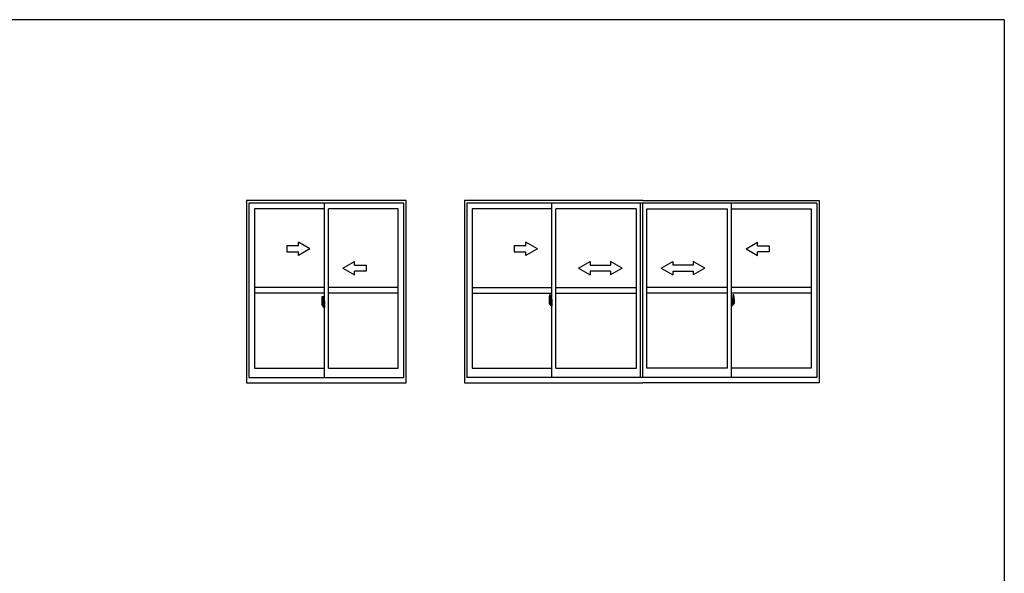
# Model space of a CAD drawing. Extents: x 0 to 1587, y 0 to 1128.
# Drawn here: x 1037 to 1546, y 837 to 1123 of the extents above; entities that cross this region are included whole.
import ezdxf

# ---------------------------------------------------------------- set-up
doc = ezdxf.new("R2010")
doc.units = 0
doc.layers.get('0').update_dxf_attribs({"linetype": 'CONTINUOUS'})
doc.layers.add('YKK_A1', color=4, linetype='CONTINUOUS')
doc.layers.add('YKK_ZWAK', color=7, linetype='CONTINUOUS')

# ---------------------------------------------------------------- blocks, each defined once
blk = doc.blocks.new('A201')
at = {"layer": 'YKK_ZWAK', "color": 254, "linetype": 'Continuous'}
for q in [(21.000001, 409.99951), (571.000014, 34.999501)]:
    blk.add_line((571.000014, 409.99951), q, dxfattribs=at)
blk = doc.blocks.new('*U2')
at = {"linetype": 'Continuous'}
for p, q in [((-1250, 430), (-1370, 430)), ((-1370, 430), (-1370, 370)), ((-1130, 400), (-1250, 469)), ((-1250, 430), (-1250, 469)), ((1025, 400), (1145, 469)), ((1145, 430), (1145, 469)), ((1145, 430), (1265, 430)), ((1265, 430), (1265, 370)), ((-1370, 370), (-1250, 370)), ((-1130, 400), (-1250, 331)), ((-1250, 331), (-1250, 370)), ((1025, 400), (1145, 331)), ((1265, 370), (1145, 370)), ((1145, 331), (1145, 370)), ((-705, 200), (-585, 269)), ((-585, 269), (-585, 230)), ((-585, 230), (-375, 230)), ((-375, 269), (-375, 230)), ((-255, 200), (-375, 269)), ((150, 200), (270, 269)), ((270, 269), (270, 230)), ((480, 230), (270, 230)), ((480, 269), (480, 230)), ((600, 200), (480, 269)), ((-705, 200), (-585, 130)), ((-585, 170), (-585, 130)), ((-375, 170), (-585, 170)), ((-255, 200), (-375, 130)), ((-375, 170), (-375, 130)), ((150, 200), (270, 130)), ((270, 170), (480, 170)), ((270, 170), (270, 130)), ((600, 200), (480, 130)), ((480, 170), (480, 130))]:
    blk.add_line(p, q, dxfattribs=at)

msp = doc.modelspace()

# ---------------------------------------------------------------- linework, layer by layer
at = {"layer": 'YKK_A1', "linetype": 'ByBlock', "lineweight": -2}
for p, q in [((1236.68, 1029.41), (1154.18, 1029.41)), ((1154.18, 1029.41), (1154.18, 935.16)), ((1235.43, 1027.91), (1155.43, 1027.91)), ((1155.43, 1027.91), (1155.43, 937.91)), ((1194.43, 937.91), (1194.43, 1027.91)), ((1235.43, 937.91), (1235.43, 1027.91)), ((1236.68, 935.16), (1236.68, 1029.41)), ((1358.93, 1029.41), (1266.68, 1029.41)), ((1266.68, 1029.41), (1266.68, 935.16)), ((1267.93, 1027.91), (1267.93, 937.91)), ((1448.68, 1027.91), (1267.93, 1027.91)), ((1311.93, 937.91), (1311.93, 1027.91)), ((1357.68, 937.91), (1357.68, 1027.91)), ((1358.93, 1029.41), (1449.93, 1029.41)), ((1358.93, 937.91), (1358.93, 1027.91)), ((1404.68, 937.91), (1404.68, 1027.91)), ((1448.68, 1027.91), (1448.68, 937.91)), ((1449.93, 1029.41), (1449.93, 935.16)), ((1194.43, 1025.06), (1158.28, 1025.06)), ((1158.28, 1025.06), (1158.28, 942.71)), ((1196.43, 942.71), (1196.43, 1025.06)), ((1232.58, 1025.06), (1196.43, 1025.06)), ((1232.58, 942.71), (1232.58, 1025.06)), ((1311.93, 1025.06), (1270.78, 1025.06)), ((1270.78, 1025.06), (1270.78, 942.71)), ((1313.93, 942.71), (1313.93, 1025.06)), ((1355.68, 1025.06), (1313.93, 1025.06)), ((1355.68, 942.71), (1355.68, 1025.06)), ((1360.93, 942.71), (1360.93, 1025.06)), ((1360.93, 1025.06), (1402.68, 1025.06)), ((1402.68, 942.71), (1402.68, 1025.06)), ((1404.68, 1025.06), (1445.83, 1025.06)), ((1445.83, 1025.06), (1445.83, 942.71)), ((1194.43, 984.41), (1158.28, 984.41)), ((1232.58, 984.41), (1196.43, 984.41)), ((1270.78, 984.41), (1311.93, 984.41)), ((1313.93, 984.41), (1355.68, 984.41)), ((1402.68, 984.41), (1360.93, 984.41)), ((1445.83, 984.41), (1404.68, 984.41)), ((1194.43, 981.41), (1158.28, 981.41)), ((1193.03, 977.57), (1193.03, 975.35)), ((1193.62, 976.71), (1193.23, 976.71)), ((1193.23, 975.65), (1193.23, 976.71)), ((1193.25, 976.64), (1193.62, 976.64)), ((1193.25, 975.66), (1193.25, 976.64)), ((1193.27, 979.83), (1193.7, 979.84)), ((1193.65, 976.6), (1193.65, 976.26)), ((1193.71, 976.56), (1193.71, 976.26)), ((1193.73, 976.56), (1193.71, 976.56)), ((1193.73, 979.82), (1193.73, 976.56)), ((1193.73, 976.6), (1193.73, 976.04)), ((1193.85, 977.52), (1193.85, 976.62)), ((1193.98, 976.62), (1193.85, 976.62)), ((1193.85, 976.25), (1193.85, 976.56)), ((1193.88, 976.59), (1193.88, 976.62)), ((1194, 976.59), (1193.88, 976.59)), ((1194, 976.59), (1193.88, 976.59)), ((1193.98, 977.57), (1193.9, 977.57)), ((1193.98, 977.57), (1193.98, 976.62)), ((1193.98, 977.55), (1194, 977.55)), ((1194, 977.58), (1194.43, 977.59)), ((1194, 977.58), (1194, 976.59)), ((1194, 977.55), (1194, 976.59)), ((1194.43, 977.59), (1194.43, 974.09)), ((1232.58, 981.41), (1196.43, 981.41)), ((1270.78, 981.41), (1311.93, 981.41)), ((1310.53, 978.32), (1310.53, 976.1)), ((1311.12, 977.46), (1310.73, 977.46)), ((1310.73, 976.4), (1310.73, 977.46)), ((1310.75, 977.38), (1311.12, 977.38)), ((1310.75, 976.4), (1310.75, 977.38)), ((1310.77, 980.57), (1311.2, 980.59)), ((1311.04, 977.01), (1311.04, 976.19)), ((1311.21, 977.01), (1311.04, 977.01)), ((1311.05, 976.67), (1311.04, 976.67)), ((1311.05, 976.56), (1311.05, 976.76)), ((1311.05, 976.56), (1311.15, 976.56)), ((1311.05, 976.56), (1311.05, 976.56)), ((1311.05, 976.49), (1311.05, 976.56)), ((1311.15, 977.35), (1311.15, 977.01)), ((1311.15, 977.18), (1311.15, 977.23)), ((1311.15, 977.01), (1311.15, 976.78)), ((1311.15, 977.01), (1311.15, 976.78)), ((1311.23, 976.89), (1311.15, 976.89)), ((1311.15, 976.78), (1311.32, 976.78)), ((1311.15, 976.59), (1311.32, 976.59)), ((1311.15, 976.56), (1311.15, 975.76)), ((1311.32, 976.56), (1311.15, 976.56)), ((1311.15, 976.56), (1311.15, 976.56)), ((1311.15, 976.49), (1311.15, 976.56)), ((1311.21, 977.3), (1311.21, 977.01)), ((1311.23, 977.3), (1311.21, 977.3)), ((1311.23, 980.56), (1311.23, 977.3)), ((1311.23, 977.34), (1311.23, 976.78)), ((1311.23, 976.78), (1311.23, 977.14)), ((1311.23, 976.85), (1311.23, 977.08)), ((1311.23, 976.04), (1311.23, 976.56)), ((1311.23, 976.56), (1311.23, 975.76)), ((1311.25, 977.16), (1311.35, 977.16)), ((1311.32, 976.78), (1311.32, 976.59)), ((1311.32, 976.59), (1311.32, 976.56)), ((1311.35, 978.27), (1311.35, 977.36)), ((1311.48, 977.36), (1311.35, 977.36)), ((1311.35, 977), (1311.35, 977.31)), ((1311.36, 976.97), (1311.35, 977)), ((1311.37, 976.94), (1311.36, 976.97)), ((1311.38, 976.93), (1311.37, 976.94)), ((1311.38, 977.34), (1311.38, 977.36)), ((1311.5, 977.34), (1311.38, 977.33)), ((1311.5, 977.34), (1311.38, 977.34)), ((1311.39, 976.92), (1311.38, 976.93)), ((1311.4, 976.92), (1311.39, 976.92)), ((1311.48, 978.32), (1311.4, 978.32)), ((1311.4, 976.92), (1311.4, 976.92)), ((1311.4, 976.92), (1311.4, 976.25)), ((1311.41, 976.92), (1311.41, 975.9)), ((1311.9, 976.96), (1311.44, 976.95)), ((1311.48, 978.32), (1311.48, 977.36)), ((1311.48, 978.29), (1311.5, 978.29)), ((1311.5, 978.32), (1311.93, 978.34)), ((1311.5, 978.32), (1311.5, 977.34)), ((1311.5, 978.29), (1311.5, 977.34)), ((1311.58, 977.08), (1311.58, 977.01)), ((1311.77, 977.1), (1311.61, 977.1)), ((1311.61, 976.98), (1311.77, 976.98)), ((1311.79, 977.08), (1311.79, 977.01)), ((1311.91, 976.95), (1311.91, 975.88)), ((1311.91, 976.95), (1311.91, 976.94)), ((1311.93, 976.73), (1311.91, 976.73)), ((1311.93, 978.34), (1311.93, 974.84)), ((1313.93, 981.41), (1355.68, 981.41)), ((1402.68, 981.41), (1360.93, 981.41)), ((1445.83, 981.41), (1404.68, 981.41)), ((1405.1, 978.32), (1404.68, 978.34)), ((1404.68, 978.34), (1404.68, 974.84)), ((1404.68, 976.73), (1404.69, 976.73)), ((1404.69, 976.95), (1404.69, 975.88)), ((1404.69, 976.95), (1404.69, 976.94)), ((1404.71, 976.96), (1405.17, 976.95)), ((1404.81, 977.08), (1404.81, 977.01)), ((1404.84, 977.1), (1405, 977.1)), ((1405, 976.98), (1404.84, 976.98)), ((1405.02, 977.08), (1405.02, 977.01)), ((1405.1, 978.32), (1405.1, 977.34)), ((1405.1, 978.29), (1405.1, 977.34)), ((1405.13, 978.29), (1405.1, 978.29)), ((1405.1, 977.34), (1405.23, 977.33)), ((1405.1, 977.34), (1405.23, 977.34)), ((1405.13, 978.32), (1405.13, 977.36)), ((1405.13, 978.32), (1405.2, 978.32)), ((1405.13, 977.36), (1405.25, 977.36)), ((1405.19, 976.92), (1405.19, 975.9)), ((1405.2, 976.92), (1405.2, 976.92)), ((1405.2, 976.92), (1405.21, 976.92)), ((1405.2, 976.92), (1405.2, 976.25)), ((1405.21, 976.92), (1405.22, 976.93)), ((1405.22, 976.93), (1405.24, 976.94)), ((1405.23, 977.34), (1405.23, 977.36)), ((1405.24, 976.94), (1405.25, 976.97)), ((1405.25, 978.27), (1405.25, 977.36)), ((1405.25, 977), (1405.25, 977.31)), ((1405.35, 977.16), (1405.25, 977.16)), ((1405.25, 976.97), (1405.25, 977)), ((1405.45, 976.78), (1405.28, 976.78)), ((1405.28, 976.78), (1405.28, 976.59)), ((1405.45, 976.59), (1405.28, 976.59)), ((1405.28, 976.59), (1405.28, 976.56)), ((1405.28, 976.56), (1405.45, 976.56)), ((1405.38, 980.56), (1405.38, 977.3)), ((1405.38, 977.34), (1405.38, 976.78)), ((1405.38, 977.3), (1405.39, 977.3)), ((1405.38, 976.78), (1405.38, 977.14)), ((1405.38, 976.85), (1405.38, 977.08)), ((1405.38, 976.89), (1405.45, 976.89)), ((1405.38, 976.04), (1405.38, 976.56)), ((1405.38, 976.56), (1405.38, 975.76)), ((1405.39, 977.3), (1405.39, 977.01)), ((1405.39, 977.01), (1405.57, 977.01)), ((1405.84, 980.57), (1405.4, 980.59)), ((1405.45, 977.35), (1405.45, 977.01)), ((1405.45, 977.18), (1405.45, 977.23)), ((1405.45, 977.01), (1405.45, 976.78)), ((1405.45, 977.01), (1405.45, 976.78)), ((1405.45, 976.56), (1405.45, 975.76)), ((1405.45, 976.56), (1405.45, 976.56)), ((1405.55, 976.56), (1405.45, 976.56)), ((1405.45, 976.49), (1405.45, 976.56)), ((1405.49, 977.46), (1405.88, 977.46)), ((1405.85, 977.38), (1405.49, 977.38)), ((1405.55, 976.56), (1405.55, 976.76)), ((1405.55, 976.67), (1405.57, 976.67)), ((1405.55, 976.56), (1405.55, 976.56)), ((1405.55, 976.49), (1405.55, 976.56)), ((1405.57, 977.01), (1405.57, 976.19)), ((1405.85, 976.4), (1405.85, 977.38)), ((1405.88, 976.4), (1405.88, 977.46)), ((1406.08, 978.32), (1406.08, 976.1)), ((1194.59, 975.67), (1192.84, 975.67)), ((1193.08, 975.3), (1193.28, 975.3)), ((1193.23, 975.65), (1193.23, 975.65)), ((1193.23, 975.6), (1193.23, 975.65)), ((1193.23, 975.61), (1193.23, 975.65)), ((1193.28, 975.47), (1193.28, 975.3)), ((1193.5, 975.47), (1193.28, 975.47)), ((1193.32, 975.4), (1193.28, 975.4)), ((1193.32, 975.35), (1193.32, 975.44)), ((1193.32, 975.44), (1193.55, 975.44)), ((1193.32, 975.35), (1193.55, 975.35)), ((1193.32, 975.22), (1193.32, 975.35)), ((1193.32, 975.21), (1193.32, 975.22)), ((1193.32, 975.21), (1193.61, 975.21)), ((1193.41, 974.93), (1193.39, 974.95)), ((1193.43, 974.9), (1193.41, 974.93)), ((1193.43, 974.95), (1193.43, 974.9)), ((1193.62, 974.9), (1193.43, 974.9)), ((1193.45, 974.98), (1193.62, 974.98)), ((1193.5, 975.48), (1193.5, 975.44)), ((1193.54, 975.48), (1193.5, 975.48)), ((1193.54, 976.26), (1193.54, 975.44)), ((1193.71, 976.26), (1193.54, 976.26)), ((1193.55, 975.93), (1193.54, 975.93)), ((1193.55, 975.81), (1193.55, 976.01)), ((1193.55, 975.81), (1193.65, 975.81)), ((1193.55, 975.81), (1193.55, 975.81)), ((1193.55, 975.74), (1193.55, 975.81)), ((1193.55, 975.74), (1193.65, 975.74)), ((1193.55, 975.69), (1193.55, 975.74)), ((1193.55, 975.69), (1193.65, 975.69)), ((1193.55, 975.5), (1193.55, 975.69)), ((1193.55, 975.5), (1193.65, 975.5)), ((1193.55, 975.45), (1193.55, 975.5)), ((1193.55, 975.45), (1193.65, 975.45)), ((1193.55, 975.44), (1193.55, 975.45)), ((1193.55, 975.44), (1193.65, 975.44)), ((1193.58, 975.21), (1193.55, 975.22)), ((1193.55, 975.22), (1193.55, 975.22)), ((1193.59, 975.21), (1193.58, 975.21)), ((1193.6, 975.21), (1193.59, 975.21)), ((1193.62, 975.21), (1193.6, 975.21)), ((1193.63, 975.21), (1193.62, 975.21)), ((1193.64, 975.22), (1193.63, 975.21)), ((1193.65, 975.4), (1193.64, 975.4)), ((1193.65, 975.22), (1193.64, 975.22)), ((1193.65, 976.43), (1193.65, 976.48)), ((1193.65, 976.26), (1193.65, 976.04)), ((1193.65, 976.26), (1193.65, 976.04)), ((1193.73, 976.14), (1193.65, 976.14)), ((1193.65, 976.04), (1193.82, 976.04)), ((1193.65, 975.84), (1193.82, 975.84)), ((1193.65, 975.81), (1193.65, 975.02)), ((1193.82, 975.81), (1193.65, 975.81)), ((1193.65, 975.81), (1193.65, 975.81)), ((1193.65, 975.74), (1193.65, 975.81)), ((1193.65, 975.69), (1193.65, 975.74)), ((1193.65, 975.5), (1193.65, 975.69)), ((1193.65, 975.67), (1193.65, 975.4)), ((1193.65, 975.45), (1193.65, 975.5)), ((1193.65, 975.44), (1193.65, 975.45)), ((1193.65, 975.44), (1193.65, 975.31)), ((1193.65, 975.31), (1193.65, 975.3)), ((1193.65, 975.3), (1193.65, 975.25)), ((1193.65, 975.23), (1193.65, 975.22)), ((1193.73, 976.04), (1193.73, 976.39)), ((1193.73, 976.1), (1193.73, 976.33)), ((1193.73, 975.29), (1193.73, 975.81)), ((1193.73, 975.81), (1193.73, 975.02)), ((1193.75, 976.42), (1193.85, 976.42)), ((1193.85, 975.27), (1193.75, 975.27)), ((1193.82, 976.04), (1193.82, 975.84)), ((1193.82, 975.84), (1193.82, 975.81)), ((1193.86, 976.22), (1193.85, 976.25)), ((1193.85, 975.44), (1193.86, 975.47)), ((1193.85, 975.43), (1193.85, 975.44)), ((1193.85, 975.12), (1193.85, 975.43)), ((1193.85, 974.16), (1193.85, 975.07)), ((1193.98, 975.07), (1193.85, 975.07)), ((1193.87, 976.2), (1193.86, 976.22)), ((1193.86, 975.47), (1193.87, 975.48)), ((1193.88, 976.18), (1193.87, 976.2)), ((1193.87, 975.48), (1193.88, 975.5)), ((1193.89, 976.18), (1193.88, 976.18)), ((1193.88, 975.5), (1193.9, 975.51)), ((1193.88, 975.5), (1193.88, 975.5)), ((1194, 975.09), (1193.88, 975.1)), ((1193.88, 975.09), (1193.88, 975.07)), ((1194, 975.09), (1193.88, 975.09)), ((1193.9, 976.18), (1193.89, 976.18)), ((1193.9, 976.18), (1193.9, 976.18)), ((1193.9, 976.18), (1193.9, 975.51)), ((1193.9, 975.51), (1193.9, 975.51)), ((1193.98, 974.11), (1193.9, 974.11)), ((1193.91, 976.18), (1193.91, 975.16)), ((1194.4, 976.22), (1193.94, 976.2)), ((1193.94, 975.13), (1194.4, 975.12)), ((1193.98, 975.24), (1193.98, 975.18)), ((1193.98, 974.11), (1193.98, 975.07)), ((1193.98, 974.14), (1194, 974.14)), ((1194.35, 975.27), (1194, 975.27)), ((1194, 975.16), (1194.35, 975.16)), ((1194, 975.09), (1194, 974.11)), ((1194, 974.14), (1194, 975.09)), ((1194, 974.11), (1194.43, 974.09)), ((1194.08, 976.33), (1194.08, 976.26)), ((1194.27, 976.36), (1194.11, 976.36)), ((1194.11, 976.24), (1194.27, 976.24)), ((1194.29, 976.33), (1194.29, 976.26)), ((1194.38, 975.24), (1194.38, 975.18)), ((1194.41, 976.2), (1194.41, 975.13)), ((1194.41, 976.2), (1194.41, 976.2)), ((1194.43, 975.98), (1194.41, 975.98)), ((1194.43, 975.65), (1194.41, 975.65)), ((1311.37, 976.41), (1310.34, 976.41)), ((1310.36, 976.41), (1311.68, 976.41)), ((1310.58, 976.05), (1310.78, 976.04)), ((1310.73, 976.39), (1310.73, 976.4)), ((1310.73, 976.35), (1310.73, 976.39)), ((1310.73, 976.36), (1310.73, 976.39)), ((1310.78, 976.22), (1310.78, 976.04)), ((1311, 976.22), (1310.78, 976.22)), ((1310.82, 976.15), (1310.78, 976.15)), ((1310.82, 976.1), (1310.82, 976.19)), ((1310.82, 976.19), (1311.05, 976.19)), ((1310.82, 976.1), (1311.05, 976.1)), ((1310.82, 975.97), (1310.82, 976.1)), ((1310.82, 975.95), (1310.82, 975.97)), ((1310.82, 975.95), (1311.11, 975.95)), ((1310.91, 975.68), (1310.89, 975.7)), ((1310.93, 975.65), (1310.91, 975.68)), ((1310.93, 975.7), (1310.93, 975.65)), ((1311.12, 975.65), (1310.93, 975.65)), ((1310.95, 975.72), (1311.12, 975.72)), ((1311, 976.22), (1311, 976.19)), ((1311.04, 976.22), (1311, 976.22)), ((1311.05, 976.49), (1311.15, 976.49)), ((1311.05, 976.44), (1311.05, 976.49)), ((1311.05, 976.44), (1311.15, 976.44)), ((1311.05, 976.25), (1311.05, 976.44)), ((1311.05, 976.25), (1311.15, 976.25)), ((1311.05, 976.19), (1311.05, 976.25)), ((1311.05, 976.19), (1311.15, 976.19)), ((1311.05, 976.19), (1311.15, 976.19)), ((1311.05, 976.19), (1311.05, 976.19)), ((1311.08, 975.96), (1311.05, 975.97)), ((1311.05, 975.97), (1311.05, 975.97)), ((1311.07, 976.41), (1312.09, 976.41)), ((1311.09, 975.95), (1311.08, 975.96)), ((1311.1, 975.95), (1311.09, 975.95)), ((1311.12, 975.95), (1311.1, 975.95)), ((1311.13, 975.96), (1311.12, 975.95)), ((1311.14, 975.97), (1311.13, 975.96)), ((1311.15, 976.15), (1311.14, 976.15)), ((1311.15, 975.97), (1311.14, 975.97)), ((1311.15, 976.44), (1311.15, 976.49)), ((1311.15, 976.25), (1311.15, 976.44)), ((1311.15, 976.42), (1311.15, 976.15)), ((1311.15, 976.19), (1311.15, 976.25)), ((1311.15, 976.19), (1311.15, 976.06)), ((1311.15, 976.19), (1311.15, 976.19)), ((1311.15, 976.06), (1311.15, 976.04)), ((1311.15, 976.04), (1311.15, 975.99)), ((1311.15, 975.98), (1311.15, 975.97)), ((1311.35, 976.01), (1311.25, 976.01)), ((1311.35, 976.19), (1311.36, 976.22)), ((1311.35, 976.18), (1311.35, 976.19)), ((1311.35, 975.87), (1311.35, 976.18)), ((1311.35, 974.91), (1311.35, 975.81)), ((1311.48, 975.81), (1311.35, 975.81)), ((1311.36, 976.22), (1311.37, 976.23)), ((1311.37, 976.23), (1311.38, 976.24)), ((1311.38, 976.24), (1311.38, 976.25)), ((1311.38, 976.25), (1311.4, 976.25)), ((1311.5, 975.84), (1311.38, 975.84)), ((1311.38, 975.84), (1311.38, 975.81)), ((1311.5, 975.84), (1311.38, 975.84)), ((1311.4, 976.25), (1311.4, 976.25)), ((1311.48, 974.86), (1311.4, 974.86)), ((1311.44, 975.88), (1311.9, 975.86)), ((1311.48, 975.99), (1311.48, 975.93)), ((1311.48, 974.86), (1311.48, 975.81)), ((1311.48, 974.88), (1311.5, 974.88)), ((1311.85, 976.01), (1311.5, 976.01)), ((1311.5, 975.91), (1311.85, 975.91)), ((1311.5, 975.84), (1311.5, 974.85)), ((1311.5, 974.88), (1311.5, 975.84)), ((1311.5, 974.85), (1311.93, 974.84)), ((1311.88, 975.99), (1311.88, 975.93)), ((1311.93, 976.4), (1311.91, 976.4)), ((1405.54, 976.41), (1404.51, 976.41)), ((1404.68, 976.4), (1404.69, 976.4)), ((1405.1, 974.85), (1404.68, 974.84)), ((1405.17, 975.88), (1404.71, 975.86)), ((1404.73, 975.99), (1404.73, 975.93)), ((1404.75, 976.01), (1405.1, 976.01)), ((1405.1, 975.91), (1404.75, 975.91)), ((1406.25, 976.41), (1404.92, 976.41)), ((1405.1, 975.84), (1405.1, 974.85)), ((1405.1, 975.84), (1405.23, 975.84)), ((1405.1, 974.88), (1405.1, 975.84)), ((1405.1, 975.84), (1405.23, 975.84)), ((1405.13, 974.88), (1405.1, 974.88)), ((1405.13, 975.99), (1405.13, 975.93)), ((1405.13, 974.86), (1405.13, 975.81)), ((1405.13, 975.81), (1405.25, 975.81)), ((1405.13, 974.86), (1405.2, 974.86)), ((1405.21, 976.25), (1405.2, 976.25)), ((1405.22, 976.25), (1405.21, 976.25)), ((1405.23, 976.24), (1405.22, 976.25)), ((1405.23, 976.41), (1406.27, 976.41)), ((1405.24, 976.23), (1405.23, 976.24)), ((1405.23, 975.84), (1405.23, 975.81)), ((1405.24, 976.22), (1405.24, 976.23)), ((1405.25, 976.19), (1405.24, 976.22)), ((1405.25, 976.18), (1405.25, 976.19)), ((1405.25, 975.87), (1405.25, 976.18)), ((1405.25, 976.01), (1405.35, 976.01)), ((1405.25, 974.91), (1405.25, 975.81)), ((1405.55, 976.49), (1405.45, 976.49)), ((1405.45, 976.44), (1405.45, 976.49)), ((1405.55, 976.44), (1405.45, 976.44)), ((1405.45, 976.25), (1405.45, 976.44)), ((1405.45, 976.42), (1405.45, 976.15)), ((1405.55, 976.25), (1405.45, 976.25)), ((1405.45, 976.19), (1405.45, 976.25)), ((1405.55, 976.19), (1405.45, 976.19)), ((1405.45, 976.19), (1405.45, 976.06)), ((1405.55, 976.19), (1405.45, 976.19)), ((1405.45, 976.19), (1405.45, 976.19)), ((1405.45, 976.15), (1405.46, 976.15)), ((1405.45, 976.06), (1405.45, 976.04)), ((1405.45, 976.04), (1405.45, 975.99)), ((1405.46, 975.98), (1405.46, 975.97)), ((1405.46, 975.97), (1405.46, 975.97)), ((1405.46, 975.97), (1405.47, 975.96)), ((1405.47, 975.96), (1405.49, 975.95)), ((1405.49, 975.95), (1405.51, 975.95)), ((1405.65, 975.72), (1405.49, 975.72)), ((1405.49, 975.65), (1405.68, 975.65)), ((1405.79, 975.95), (1405.5, 975.95)), ((1405.51, 975.95), (1405.52, 975.95)), ((1405.52, 975.95), (1405.53, 975.96)), ((1405.53, 975.96), (1405.55, 975.97)), ((1405.55, 976.44), (1405.55, 976.49)), ((1405.55, 976.25), (1405.55, 976.44)), ((1405.55, 976.19), (1405.55, 976.25)), ((1405.79, 976.19), (1405.55, 976.19)), ((1405.55, 976.19), (1405.55, 976.19)), ((1405.79, 976.1), (1405.55, 976.1)), ((1405.55, 975.97), (1405.55, 975.97)), ((1405.57, 976.22), (1405.61, 976.22)), ((1405.61, 976.22), (1405.61, 976.19)), ((1405.61, 976.22), (1405.82, 976.22)), ((1405.68, 975.7), (1405.68, 975.65)), ((1405.68, 975.65), (1405.7, 975.68)), ((1405.7, 975.68), (1405.71, 975.7)), ((1405.79, 976.1), (1405.79, 976.19)), ((1405.79, 976.15), (1405.82, 976.15)), ((1405.79, 975.97), (1405.79, 976.1)), ((1405.79, 975.95), (1405.79, 975.97)), ((1405.82, 976.22), (1405.82, 976.04)), ((1406.03, 976.05), (1405.82, 976.04)), ((1405.88, 976.39), (1405.88, 976.4)), ((1405.88, 976.35), (1405.88, 976.39)), ((1405.88, 976.36), (1405.88, 976.39)), ((1158.28, 942.71), (1194.43, 942.71)), ((1196.43, 942.71), (1232.58, 942.71)), ((1270.78, 942.71), (1311.93, 942.71)), ((1313.93, 942.71), (1355.68, 942.71)), ((1402.68, 942.71), (1360.93, 942.71)), ((1445.83, 942.71), (1404.68, 942.71)), ((1155.43, 937.91), (1235.43, 937.91)), ((1448.68, 937.91), (1267.93, 937.91)), ((1154.18, 935.16), (1236.68, 935.16)), ((1266.68, 935.16), (1358.93, 935.16)), ((1449.93, 935.16), (1358.93, 935.16))]:
    msp.add_line(p, q, dxfattribs=at)
at = {"layer": 'YKK_A1', "linetype": 'Continuous'}
for p, q in [((1186.93, 1004.41), (1180.93, 1007.88)), ((1180.93, 1005.91), (1180.93, 1007.88)), ((1180.93, 1005.91), (1174.93, 1005.91)), ((1174.93, 1005.91), (1174.93, 1002.91)), ((1174.93, 1002.91), (1180.93, 1002.91)), ((1186.93, 1004.41), (1180.93, 1000.95)), ((1180.93, 1000.95), (1180.93, 1002.91)), ((1203.93, 994.41), (1209.93, 997.88)), ((1209.93, 995.91), (1209.93, 997.88)), ((1203.93, 994.41), (1209.93, 990.95)), ((1209.93, 995.91), (1215.93, 995.91)), ((1215.93, 992.91), (1209.93, 992.91)), ((1209.93, 990.95), (1209.93, 992.91)), ((1215.93, 995.91), (1215.93, 992.91))]:
    msp.add_line(p, q, dxfattribs=at)
at = {"layer": 'YKK_A1', "linetype": 'ByBlock', "lineweight": -2, "flags": 128}
for points in [[(1311.15, 976.78), (1311.14, 976.78), (1311.12, 976.78), (1311.1, 976.78), (1311.09, 976.78), (1311.08, 976.77), (1311.07, 976.77), (1311.06, 976.77), (1311.05, 976.76), (1311.05, 976.76)], [(1311.15, 976.59), (1311.14, 976.59), (1311.12, 976.58), (1311.1, 976.58), (1311.09, 976.58), (1311.08, 976.58), (1311.07, 976.57), (1311.06, 976.57), (1311.05, 976.56), (1311.05, 976.56)], [(1311.41, 976.93), (1311.41, 976.93), (1311.41, 976.92)], [(1311.91, 976.95), (1311.91, 976.95), (1311.91, 976.95), (1311.91, 976.95), (1311.91, 976.96), (1311.91, 976.96), (1311.9, 976.96), (1311.9, 976.96), (1311.9, 976.96), (1311.9, 976.96)], [(1193.65, 976.04), (1193.64, 976.04), (1193.62, 976.04), (1193.6, 976.03), (1193.59, 976.03), (1193.58, 976.03), (1193.57, 976.02), (1193.56, 976.02), (1193.55, 976.02), (1193.55, 976.01)], [(1193.65, 975.84), (1193.63, 975.84), (1193.61, 975.84), (1193.6, 975.84), (1193.58, 975.83), (1193.57, 975.83), (1193.56, 975.82), (1193.55, 975.82), (1193.55, 975.81)], [(1193.65, 975.23), (1193.65, 975.24), (1193.65, 975.25)], [(1193.91, 976.18), (1193.91, 976.18), (1193.91, 976.18)], [(1193.91, 975.16), (1193.91, 975.15), (1193.91, 975.15)], [(1194.41, 976.2), (1194.41, 976.2), (1194.41, 976.21), (1194.41, 976.21), (1194.41, 976.21), (1194.41, 976.21), (1194.4, 976.21), (1194.4, 976.22), (1194.4, 976.22), (1194.4, 976.22)], [(1194.4, 975.12), (1194.4, 975.12), (1194.4, 975.12), (1194.4, 975.12), (1194.41, 975.12), (1194.41, 975.12), (1194.41, 975.12), (1194.41, 975.13), (1194.41, 975.13), (1194.41, 975.13)], [(1311.15, 975.98), (1311.15, 975.99), (1311.15, 975.99)], [(1311.41, 975.9), (1311.41, 975.9), (1311.41, 975.9)], [(1311.9, 975.86), (1311.9, 975.86), (1311.9, 975.86), (1311.9, 975.87), (1311.91, 975.87), (1311.91, 975.87), (1311.91, 975.87), (1311.91, 975.87), (1311.91, 975.88), (1311.91, 975.88)]]:
    msp.add_lwpolyline(points, dxfattribs=at)
at = {"layer": 'YKK_A1', "linetype": 'ByBlock', "lineweight": -2, "extrusion": (0, 0, -1), "flags": 128}
for points in [[(-1404.69, 976.95), (-1404.69, 976.95), (-1404.69, 976.95), (-1404.69, 976.95), (-1404.7, 976.96), (-1404.7, 976.96), (-1404.7, 976.96), (-1404.7, 976.96), (-1404.71, 976.96), (-1404.71, 976.96)], [(-1405.19, 976.93), (-1405.19, 976.93), (-1405.19, 976.92)], [(-1405.45, 976.78), (-1405.47, 976.78), (-1405.49, 976.78), (-1405.51, 976.78), (-1405.52, 976.78), (-1405.54, 976.77), (-1405.54, 976.77), (-1405.55, 976.76), (-1405.55, 976.76)], [(-1405.45, 976.59), (-1405.47, 976.59), (-1405.49, 976.58), (-1405.5, 976.58), (-1405.52, 976.58), (-1405.53, 976.58), (-1405.54, 976.57), (-1405.55, 976.57), (-1405.55, 976.56), (-1405.55, 976.56)], [(-1404.71, 975.86), (-1404.71, 975.86), (-1404.7, 975.86), (-1404.7, 975.87), (-1404.7, 975.87), (-1404.7, 975.87), (-1404.69, 975.87), (-1404.69, 975.87), (-1404.69, 975.88), (-1404.69, 975.88)], [(-1405.19, 975.9), (-1405.19, 975.9), (-1405.19, 975.9)], [(-1405.46, 975.98), (-1405.45, 975.99), (-1405.45, 975.99)]]:
    msp.add_lwpolyline(points, dxfattribs=at)
at = {"layer": 'YKK_A1', "linetype": 'ByBlock', "lineweight": -2}
for centre, radius, start, end in [((1206.28, 977.53), 13.25, 170.2065, 179.8214), ((1193.27, 979.78), 0.05, 92, 170.2065), ((1193.25, 976.66), 0.025, 180, 270), ((1193.62, 976.6), 0.112, 0, 90), ((1193.62, 976.6), 0.0375, 0, 90), ((1193.7, 979.82), 0.025, 0, 92), ((1193.9, 977.52), 0.05, 90, 180), ((1193.88, 976.56), 0.025, 92, 180), ((1323.78, 978.28), 13.25, 170.2065, 179.8214), ((1310.77, 980.52), 0.05, 92, 170.2065), ((1310.75, 977.41), 0.025, 180, 270), ((1311.12, 977.34), 0.112, 0, 90), ((1311.12, 977.35), 0.0375, 0, 90), ((1311.2, 980.56), 0.025, 0, 92), ((1311.25, 977.14), 0.025, 91, 180), ((1311.4, 978.27), 0.05, 90, 180), ((1311.38, 977.31), 0.025, 92, 180), ((1311.44, 976.92), 0.0254, 88.9921, 157.9025), ((1311.61, 977.08), 0.025, 90, 180), ((1311.61, 977.01), 0.025, 180, 270), ((1311.77, 977.08), 0.025, 0, 90), ((1311.77, 977.01), 0.025, 270, 0), ((1404.84, 977.08), 0.025, 90, 180), ((1404.84, 977.01), 0.025, 180, 270), ((1405, 977.08), 0.025, 0, 90), ((1405, 977.01), 0.025, 270, 0), ((1405.17, 976.92), 0.0254, 22.0975, 91.0079), ((1405.2, 978.27), 0.05, 0, 90), ((1405.23, 977.31), 0.025, 0, 88), ((1405.35, 977.14), 0.025, 0, 89), ((1405.4, 980.56), 0.025, 88, 180), ((1405.49, 977.34), 0.112, 90, 180), ((1405.49, 977.35), 0.0375, 90, 180), ((1405.84, 980.52), 0.05, 9.7935, 88), ((1405.85, 977.41), 0.025, 270, 0), ((1392.83, 978.28), 13.25, 0.1786, 9.7935), ((1193.08, 975.35), 0.05, 180, 268), ((1194.7, 975.65), 1.48, 179.9189, 190.8132), ((1194.54, 975.59), 1.31, 179.5362, 192.8514), ((1194.72, 975.62), 1.47, 178.4207, 189.3309), ((1194.18, 975.51), 0.933, 188.6291, 193.1575), ((1194.54, 975.59), 1.31, 192.8514, 209.2312), ((1194.14, 975.53), 0.88, 189.9821, 192.053), ((1194.18, 975.51), 0.933, 193.1575, 216.6329), ((1194.14, 975.53), 0.88, 192.053, 218.8262), ((1193.45, 974.95), 0.025, 90, 180), ((1193.56, 975.45), 0.095, 266.9123, 356.7406), ((1193.62, 975.02), 0.0375, 270, 0), ((1193.62, 975.02), 0.112, 270, 0), ((1193.75, 976.39), 0.025, 91, 180), ((1193.75, 975.29), 0.025, 180, 269), ((1193.88, 975.12), 0.025, 180, 268), ((1193.9, 974.16), 0.05, 180, 270), ((1193.94, 976.17), 0.0254, 88.9921, 157.9025), ((1193.94, 975.16), 0.0256, 202.4382, 270.6673), ((1194, 975.24), 0.025, 90, 180), ((1194, 975.18), 0.025, 180, 270), ((1194.11, 976.33), 0.025, 90, 180), ((1194.11, 976.26), 0.025, 180, 270), ((1194.27, 976.33), 0.025, 0, 90), ((1194.27, 976.26), 0.025, 270, 0), ((1194.35, 975.24), 0.025, 0, 90), ((1194.35, 975.18), 0.025, 270, 0), ((1310.58, 976.1), 0.05, 180, 268), ((1312.2, 976.39), 1.48, 179.9189, 190.8132), ((1312.04, 976.33), 1.31, 179.5362, 192.8514), ((1312.22, 976.36), 1.47, 178.4207, 189.3309), ((1311.68, 976.26), 0.933, 188.6291, 193.1575), ((1312.04, 976.33), 1.31, 192.8514, 209.2312), ((1311.64, 976.28), 0.88, 189.9821, 192.053), ((1311.68, 976.26), 0.933, 193.1575, 216.6329), ((1311.64, 976.28), 0.88, 192.053, 218.8262), ((1310.95, 975.7), 0.025, 90, 180), ((1311.06, 976.19), 0.095, 266.9123, 356.7406), ((1311.12, 975.76), 0.0375, 270, 0), ((1311.12, 975.76), 0.112, 270, 0), ((1311.25, 976.04), 0.025, 180, 269), ((1311.38, 975.87), 0.025, 180, 268), ((1311.4, 974.91), 0.05, 180, 270), ((1311.44, 975.91), 0.0256, 202.4382, 270.6673), ((1311.5, 975.99), 0.025, 90, 180), ((1311.5, 975.93), 0.025, 180, 270), ((1311.85, 975.99), 0.025, 0, 90), ((1311.85, 975.93), 0.025, 270, 0), ((1404.75, 975.99), 0.025, 90, 180), ((1404.75, 975.93), 0.025, 180, 270), ((1405.1, 975.99), 0.025, 0, 90), ((1405.1, 975.93), 0.025, 270, 0), ((1405.17, 975.91), 0.0256, 269.3327, 337.5618), ((1405.2, 974.91), 0.05, 270, 0), ((1405.23, 975.87), 0.025, 272, 0), ((1405.35, 976.04), 0.025, 271, 0), ((1405.49, 975.76), 0.112, 180, 270), ((1405.55, 976.19), 0.095, 183.2594, 273.0877), ((1405.49, 975.76), 0.0375, 180, 270), ((1404.97, 976.28), 0.88, 321.1738, 347.947), ((1405.65, 975.7), 0.025, 0, 90), ((1404.93, 976.26), 0.933, 323.3671, 346.8425), ((1404.57, 976.33), 1.31, 330.7688, 347.1486), ((1404.38, 976.36), 1.47, 350.6691, 1.5793), ((1404.97, 976.28), 0.88, 347.947, 350.0179), ((1404.57, 976.33), 1.31, 347.1486, 0.4638), ((1404.93, 976.26), 0.933, 346.8425, 351.3709), ((1404.4, 976.39), 1.48, 349.1868, 0.0811), ((1406.03, 976.1), 0.05, 272, 0)]:
    msp.add_arc(centre, radius, start, end, dxfattribs=at)

# ---------------------------------------------------------------- block references
at = {"layer": 'YKK_A1', "linetype": 'ByBlock', "lineweight": -2, "xscale": 0.04999999999998295, "yscale": 0.04999999999998295, "zscale": 0.04999999999998295}
msp.add_blockref('*U2', (1360.93, 984.41), dxfattribs=at)
at = {"layer": 'YKK_ZWAK', "xscale": 2.8, "yscale": 2.8, "zscale": 2.8}
msp.add_blockref('A201', (-53.2, -25.2), dxfattribs=at)

doc.saveas('drawing.dxf')
